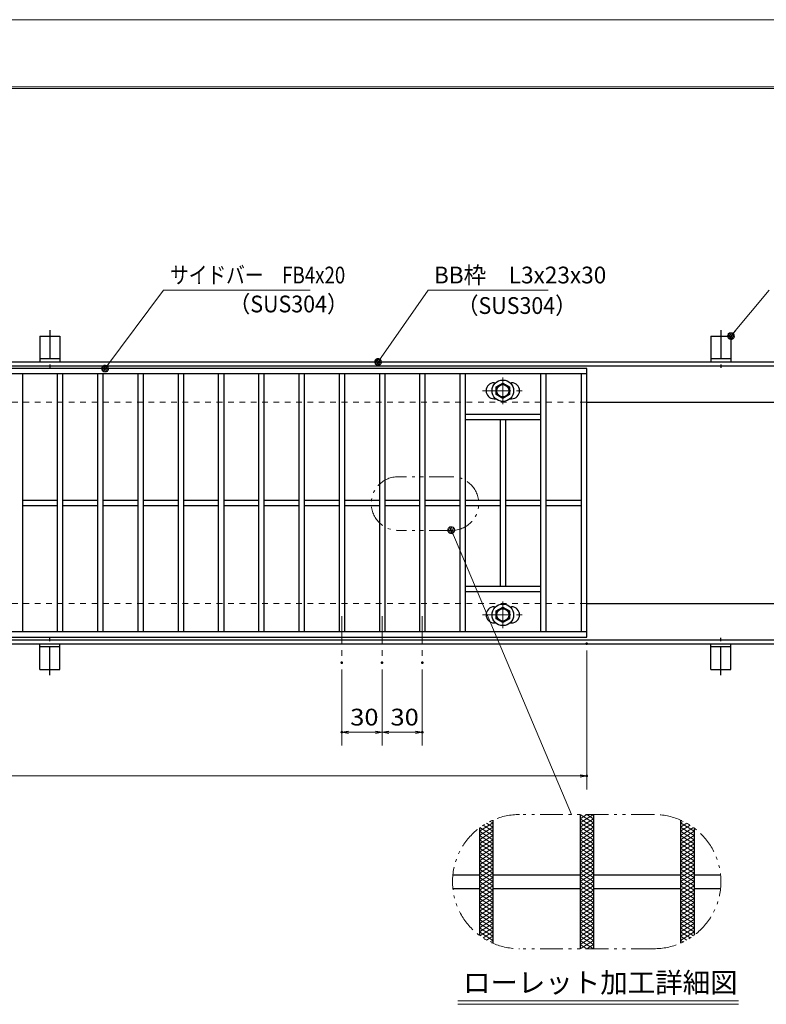
# Model space of a CAD drawing. Units: millimetres. Extents: x -1050 to 1050, y -743 to 742.
# Drawn here: x -218 to 338, y 9 to 742 of the extents above; entities that cross this region are included whole.
import ezdxf

# ---------------------------------------------------------------- set-up
doc = ezdxf.new("R2010")
doc.units = ezdxf.units.MM
doc.header["$LTSCALE"] = 5
for name, pattern in [('JWW_CENTER1', [6.773333, 4.233333, -0.846667, 0.846667, -0.846667]), ('JWW_DASHED1', [1.693333, 0.846667, -0.846667]), ('JWW_PHANTOM1', [6.773333, 3.386667, -0.846667, 0.423333, -0.846667, 0.423333, -0.846667])]:
    doc.linetypes.add(name, pattern=pattern)
for name, color, linetype in [('7-図\u3000枠', 7, 'Continuous'), ('アンカー', 7, 'Continuous'), ('ハッチング', 7, 'Continuous'), ('中心線', 7, 'Continuous'), ('寸法注釈', 7, 'Continuous'), ('想像線', 7, 'Continuous'), ('枠', 7, 'Continuous'), ('溝開口', 7, 'Continuous'), ('蓋', 7, 'Continuous')]:
    doc.layers.add(name, color=color, linetype=linetype)
doc.styles.add('HG丸ｺﾞｼｯｸM-PRO', font='txt', dxfattribs={"height": 1})
doc.styles.add('ＭＳ ゴシック', font='txt', dxfattribs={"height": 1})

# ---------------------------------------------------------------- blocks, each defined once
blk = doc.blocks.new('A$C5D7C781A_0-4_')
at = {"layer": 'アンカー', "color": 7, "linetype": 'Continuous', "lineweight": 25}
for p, q in [((0, 23.76), (0, 4.45)), ((0, 23.76), (15, 23.76)), ((15, 23.76), (15, 4.45)), ((15, 6.75), (0, 6.75)), ((0, 4.45), (15, 4.45))]:
    blk.add_line(p, q, dxfattribs=at)
at = {"layer": 'アンカー', "color": 6, "linetype": 'JWW_CENTER1', "lineweight": 25}
blk.add_line((7.5, 28.02), (7.5, 0), dxfattribs=at)
blk = doc.blocks.new('_OPEN_0-1_')
at = {"layer": '寸法注釈', "color": 2, "linetype": 'Continuous', "lineweight": 5}
for p, q in [((-1, 0.17), (0, 0)), ((0, 0), (-1, -0.17)), ((0, 0), (-1, 0))]:
    blk.add_line(p, q, dxfattribs=at)
blk = doc.blocks.new('A$C1487498E_0-5_')
at = {"layer": '蓋', "color": 5, "linetype": 'Continuous', "lineweight": 25}
for p, q in [((8.75, 15.89), (9.95, 15.89)), ((20.54, 15.89), (21.75, 15.89)), ((8.75, 3.89), (9.96, 3.89)), ((20.53, 3.89), (21.75, 3.89))]:
    blk.add_line(p, q, dxfattribs=at)
at = {"layer": '蓋', "color": 7, "linetype": 'Continuous', "lineweight": 25}
for p, q in [((10.25, 12.78), (15.25, 15.67)), ((15.25, 15.67), (20.25, 12.78)), ((10.25, 7.01), (10.25, 12.78)), ((20.25, 12.78), (20.25, 7.01)), ((15.25, 4.12), (10.25, 7.01)), ((20.25, 7.01), (15.25, 4.12))]:
    blk.add_line(p, q, dxfattribs=at)
at = {"layer": '蓋', "color": 6, "linetype": 'JWW_CENTER1', "lineweight": 18}
for p, q in [((15.25, 0), (15.25, 19.79)), ((0, 9.89), (30.49, 9.89))]:
    blk.add_line(p, q, dxfattribs=at)
at = {"layer": '蓋', "color": 7, "linetype": 'Continuous', "lineweight": 25}
for centre, radius in [((15.25, 9.9), 8), ((15.25, 9.89), 5), ((15.25, 9.89), 4.59)]:
    blk.add_circle(centre, radius, dxfattribs=at)
at = {"layer": '蓋', "color": 5, "linetype": 'Continuous', "lineweight": 25}
for centre, start, end in [((8.75, 9.89), 90, 270), ((21.75, 9.89), 270, 90)]:
    blk.add_arc(centre, 6, start, end, dxfattribs=at)
blk = doc.blocks.new('_Dot_0-1_')
at = {"layer": '寸法注釈', "color": 2, "linetype": 'Continuous', "lineweight": 5}
for p, q in [((-0.5, 0), (-1, 0)), ((-0.48, 0.12), (-0.5, 0.06)), ((-0.5, 0.06), (-0.5, 0)), ((-0.5, 0), (-0.5, -0.06)), ((0, 0), (-0.5, 0)), ((-0.5, 0), (0, 0)), ((-0.46, 0.18), (-0.48, 0.12)), ((-0.44, 0.24), (-0.46, 0.18)), ((-0.4, 0.29), (-0.44, 0.24)), ((-0.36, 0.34), (-0.4, 0.29)), ((-0.32, 0.39), (-0.36, 0.34)), ((-0.27, 0.42), (-0.32, 0.39)), ((-0.21, 0.45), (-0.27, 0.42)), ((-0.15, 0.48), (-0.21, 0.45)), ((-0.09, 0.49), (-0.15, 0.48)), ((-0.03, 0.5), (-0.09, 0.49)), ((0.03, 0.5), (-0.03, 0.5)), ((0.5, 0), (0, 0)), ((0, 0), (0, 0)), ((0, 0), (0, 0)), ((0, 0), (0, 0)), ((0, 0), (0, 0)), ((0, 0), (0, 0)), ((0, 0), (0, 0)), ((0, 0), (0, 0)), ((0, 0), (0, 0)), ((0, 0), (0, 0)), ((0, 0), (0, 0)), ((0, 0), (0, 0)), ((0, 0), (0, 0)), ((0, 0), (0, 0)), ((0, 0), (0, 0)), ((0, 0), (0, 0)), ((0, 0), (0, 0)), ((0, 0), (0, 0)), ((0, 0), (0, 0)), ((0, 0), (0, 0)), ((0, 0), (0, 0)), ((0, 0), (0, 0)), ((0, 0), (0, 0)), ((0, 0), (0, 0)), ((0, 0), (0, 0)), ((0, 0), (0, 0)), ((0, 0), (0, 0)), ((0, 0), (0, 0)), ((0, 0), (0, 0)), ((0, 0), (0, 0)), ((0, 0), (0, 0)), ((0, 0), (0, 0)), ((0, 0), (0, 0)), ((0, 0), (0, 0)), ((0, 0), (0, 0)), ((0, 0), (0, 0)), ((0, 0), (0, 0)), ((0, 0), (0, 0)), ((0, 0), (0, 0)), ((0, 0), (0, 0)), ((0, 0), (0, 0)), ((0, 0), (0, 0)), ((0, 0), (0, 0)), ((0, 0), (0, 0)), ((0, 0), (0, 0)), ((0, 0), (0, 0)), ((0, 0), (0, 0)), ((0, 0), (0, 0)), ((0, 0), (0, 0)), ((0, 0), (0, 0)), ((0, 0), (0, 0)), ((0, 0), (0.5, 0)), ((0.09, 0.49), (0.03, 0.5)), ((0.15, 0.48), (0.09, 0.49)), ((0.21, 0.45), (0.15, 0.48)), ((0.27, 0.42), (0.21, 0.45)), ((0.32, 0.39), (0.27, 0.42)), ((0.36, 0.34), (0.32, 0.39)), ((0.4, 0.29), (0.36, 0.34)), ((0.44, 0.24), (0.4, 0.29)), ((0.46, 0.18), (0.44, 0.24)), ((0.48, 0.12), (0.46, 0.18)), ((0.5, 0.06), (0.48, 0.12)), ((0.5, 0), (0.5, 0.06)), ((-0.5, -0.06), (-0.48, -0.12)), ((-0.48, -0.12), (-0.46, -0.18)), ((-0.46, -0.18), (-0.44, -0.24)), ((-0.44, -0.24), (-0.4, -0.29)), ((-0.4, -0.29), (-0.36, -0.34)), ((-0.36, -0.34), (-0.32, -0.39)), ((-0.32, -0.39), (-0.27, -0.42)), ((-0.27, -0.42), (-0.21, -0.45)), ((-0.21, -0.45), (-0.15, -0.48)), ((-0.15, -0.48), (-0.09, -0.49)), ((-0.09, -0.49), (-0.03, -0.5)), ((-0.03, -0.5), (0.03, -0.5)), ((0.03, -0.5), (0.09, -0.49)), ((0.09, -0.49), (0.15, -0.48)), ((0.15, -0.48), (0.21, -0.45)), ((0.21, -0.45), (0.27, -0.42)), ((0.27, -0.42), (0.32, -0.39)), ((0.32, -0.39), (0.36, -0.34)), ((0.36, -0.34), (0.4, -0.29)), ((0.4, -0.29), (0.44, -0.24)), ((0.44, -0.24), (0.46, -0.18)), ((0.46, -0.18), (0.48, -0.12)), ((0.48, -0.12), (0.5, -0.06)), ((0.5, -0.06), (0.5, 0))]:
    blk.add_line(p, q, dxfattribs=at)
at = {"layer": '寸法注釈', "color": 2, "linetype": 'Continuous', "lineweight": 20}
for p, q in [((0.49, 0.1), (-0.49, 0.1)), ((0.4, 0.3), (-0.4, 0.3)), ((0.46, -0.2), (-0.46, -0.2)), ((0.3, -0.4), (-0.3, -0.4))]:
    blk.add_line(p, q, dxfattribs=at)

msp = doc.modelspace()

# ---------------------------------------------------------------- linework, layer by layer
at = {"layer": '7-図\u3000枠', "color": 4, "linetype": 'Continuous', "lineweight": 5}
for p, q in [((-975, 692.5), (1000, 692.5)), ((-973.75, 691.25), (998.75, 691.25))]:
    msp.add_line(p, q, dxfattribs=at)
at = {"layer": 'DEFPOINTS', "color": 4, "linetype": 'Continuous', "lineweight": 5}
msp.add_line((-1050, 742.5), (1050, 742.5), dxfattribs=at)
at = {"layer": 'DEFPOINTS', "color": 4, "linetype": 'Continuous', "lineweight": 5, "const_width": 1}
for points in [[(205.05, 277.47, 0.414214), (204.55, 277.97, 0.414214), (204.05, 277.47, 0.414214), (204.55, 276.97, 0.414214)], [(22.55, 263.33, 0.414214), (22.05, 263.83, 0.414214), (21.55, 263.33, 0.414214), (22.05, 262.83, 0.414214)], [(52.55, 263.33, 0.414214), (52.05, 263.83, 0.414214), (51.55, 263.33, 0.414214), (52.05, 262.83, 0.414214)], [(52.55, 263.33, 0.414214), (52.05, 263.83, 0.414214), (51.55, 263.33, 0.414214), (52.05, 262.83, 0.414214)], [(82.55, 263.33, 0.414214), (82.05, 263.83, 0.414214), (81.55, 263.33, 0.414214), (82.05, 262.83, 0.414214)], [(22.55, 211.52, 0.414214), (22.05, 212.02, 0.414214), (21.55, 211.52, 0.414214), (22.05, 211.02, 0.414214)], [(82.55, 211.52, 0.414214), (82.05, 212.02, 0.414214), (81.55, 211.52, 0.414214), (82.05, 211.02, 0.414214)], [(205.05, 178.95, 0.414214), (204.55, 179.45, 0.414214), (204.05, 178.95, 0.414214), (204.55, 178.45, 0.414214)]]:
    msp.add_lwpolyline(points, format="xyb", close=True, dxfattribs=at)
at = {"layer": 'ハッチング', "color": 4, "linetype": 'Continuous', "lineweight": 15}
for p, q in [((199.55, 143.91), (209.55, 150.16)), ((199.55, 150.16), (209.55, 143.91)), ((199.55, 147.03), (204.55, 150.16)), ((199.55, 140.78), (209.55, 147.03)), ((199.55, 147.03), (209.55, 140.78)), ((204.55, 150.16), (209.55, 147.03)), ((124.55, 137.66), (134.55, 143.91)), ((124.55, 134.53), (134.55, 140.78)), ((125.01, 140.5), (134.55, 134.53)), ((127.39, 142.14), (134.55, 137.66)), ((129.93, 143.67), (134.55, 140.78)), ((132.64, 145.1), (134.55, 143.91)), ((199.55, 137.66), (209.55, 143.91)), ((199.55, 143.91), (209.55, 137.66)), ((199.55, 134.53), (209.55, 140.78)), ((199.55, 140.78), (209.55, 134.53)), ((274.55, 143.91), (276.46, 145.1)), ((274.55, 143.91), (284.55, 137.66)), ((274.55, 140.78), (279.17, 143.67)), ((274.55, 137.66), (281.71, 142.14)), ((274.55, 140.78), (284.55, 134.53)), ((274.55, 134.53), (284.09, 140.5)), ((124.55, 137.66), (134.55, 131.41)), ((124.55, 131.41), (134.55, 137.66)), ((124.55, 134.53), (134.55, 128.28)), ((124.55, 128.28), (134.55, 134.53)), ((199.55, 137.66), (209.55, 131.41)), ((199.55, 131.41), (209.55, 137.66)), ((199.55, 134.53), (209.55, 128.28)), ((199.55, 128.28), (209.55, 134.53)), ((274.55, 137.66), (284.55, 131.41)), ((274.55, 131.41), (284.55, 137.66)), ((274.55, 134.53), (284.55, 128.28)), ((274.55, 128.28), (284.55, 134.53)), ((124.55, 131.41), (134.55, 125.16)), ((124.55, 125.16), (134.55, 131.41)), ((124.55, 128.28), (134.55, 122.03)), ((124.55, 122.03), (134.55, 128.28)), ((124.55, 125.16), (134.55, 118.91)), ((124.55, 118.91), (134.55, 125.16)), ((199.55, 131.41), (209.55, 125.16)), ((199.55, 125.16), (209.55, 131.41)), ((199.55, 128.28), (209.55, 122.03)), ((199.55, 122.03), (209.55, 128.28)), ((199.55, 125.16), (209.55, 118.91)), ((199.55, 118.91), (209.55, 125.16)), ((274.55, 131.41), (284.55, 125.16)), ((274.55, 125.16), (284.55, 131.41)), ((274.55, 128.28), (284.55, 122.03)), ((274.55, 122.03), (284.55, 128.28)), ((274.55, 125.16), (284.55, 118.91)), ((274.55, 118.91), (284.55, 125.16)), ((124.55, 122.03), (134.55, 115.78)), ((124.55, 115.78), (134.55, 122.03)), ((124.55, 112.66), (134.55, 118.91)), ((124.55, 118.91), (134.55, 112.66)), ((199.55, 122.03), (209.55, 115.78)), ((199.55, 115.78), (209.55, 122.03)), ((199.55, 112.66), (209.55, 118.91)), ((199.55, 118.91), (209.55, 112.66)), ((274.55, 122.03), (284.55, 115.78)), ((274.55, 115.78), (284.55, 122.03)), ((274.55, 112.66), (284.55, 118.91)), ((274.55, 118.91), (284.55, 112.66)), ((124.55, 109.53), (134.55, 115.78)), ((124.55, 115.78), (134.55, 109.53)), ((124.55, 106.41), (134.55, 112.66)), ((124.55, 112.66), (134.55, 106.41)), ((199.55, 109.53), (209.55, 115.78)), ((199.55, 115.78), (209.55, 109.53)), ((199.55, 106.41), (209.55, 112.66)), ((199.55, 112.66), (209.55, 106.41)), ((274.55, 109.53), (284.55, 115.78)), ((274.55, 115.78), (284.55, 109.53)), ((274.55, 106.41), (284.55, 112.66)), ((274.55, 112.66), (284.55, 106.41)), ((124.55, 103.28), (134.55, 109.53)), ((124.55, 109.53), (134.55, 103.28)), ((124.55, 100.16), (134.55, 106.41)), ((124.55, 106.41), (134.55, 100.16)), ((124.55, 97.03), (134.55, 103.28)), ((124.55, 103.28), (134.55, 97.03)), ((199.55, 103.28), (209.55, 109.53)), ((199.55, 109.53), (209.55, 103.28)), ((199.55, 100.16), (209.55, 106.41)), ((199.55, 106.41), (209.55, 100.16)), ((199.55, 97.03), (209.55, 103.28)), ((199.55, 103.28), (209.55, 97.03)), ((274.55, 103.28), (284.55, 109.53)), ((274.55, 109.53), (284.55, 103.28)), ((274.55, 100.16), (284.55, 106.41)), ((274.55, 106.41), (284.55, 100.16)), ((274.55, 97.03), (284.55, 103.28)), ((274.55, 103.28), (284.55, 97.03)), ((124.55, 93.91), (134.55, 100.16)), ((124.55, 100.16), (134.55, 93.91)), ((124.55, 90.78), (134.55, 97.03)), ((124.55, 97.03), (134.55, 90.78)), ((199.55, 93.91), (209.55, 100.16)), ((199.55, 100.16), (209.55, 93.91)), ((199.55, 90.78), (209.55, 97.03)), ((199.55, 97.03), (209.55, 90.78)), ((274.55, 93.91), (284.55, 100.16)), ((274.55, 100.16), (284.55, 93.91)), ((274.55, 90.78), (284.55, 97.03)), ((274.55, 97.03), (284.55, 90.78)), ((124.55, 87.66), (134.55, 93.91)), ((124.55, 93.91), (134.55, 87.66)), ((124.55, 84.53), (134.55, 90.78)), ((124.55, 90.78), (134.55, 84.53)), ((199.55, 87.66), (209.55, 93.91)), ((199.55, 93.91), (209.55, 87.66)), ((199.55, 84.53), (209.55, 90.78)), ((199.55, 90.78), (209.55, 84.53)), ((274.55, 87.66), (284.55, 93.91)), ((274.55, 93.91), (284.55, 87.66)), ((274.55, 84.53), (284.55, 90.78)), ((274.55, 90.78), (284.55, 84.53)), ((124.55, 81.41), (134.55, 87.66)), ((124.55, 87.66), (134.55, 81.41)), ((124.55, 78.28), (134.55, 84.53)), ((124.55, 84.53), (134.55, 78.28)), ((124.55, 75.16), (134.55, 81.41)), ((124.55, 81.41), (134.55, 75.16)), ((199.55, 81.41), (209.55, 87.66)), ((199.55, 87.66), (209.55, 81.41)), ((199.55, 78.28), (209.55, 84.53)), ((199.55, 84.53), (209.55, 78.28)), ((199.55, 75.16), (209.55, 81.41)), ((199.55, 81.41), (209.55, 75.16)), ((274.55, 81.41), (284.55, 87.66)), ((274.55, 87.66), (284.55, 81.41)), ((274.55, 78.28), (284.55, 84.53)), ((274.55, 84.53), (284.55, 78.28)), ((274.55, 75.16), (284.55, 81.41)), ((274.55, 81.41), (284.55, 75.16)), ((124.55, 78.28), (134.55, 72.03)), ((124.55, 72.03), (134.55, 78.28)), ((124.55, 75.16), (134.55, 68.91)), ((124.55, 68.91), (134.55, 75.16)), ((199.55, 78.28), (209.55, 72.03)), ((199.55, 72.03), (209.55, 78.28)), ((199.55, 75.16), (209.55, 68.91)), ((199.55, 68.91), (209.55, 75.16)), ((274.55, 78.28), (284.55, 72.03)), ((274.55, 72.03), (284.55, 78.28)), ((274.55, 75.16), (284.55, 68.91)), ((274.55, 68.91), (284.55, 75.16)), ((124.55, 72.03), (134.55, 65.78)), ((124.55, 65.78), (134.55, 72.03)), ((124.55, 68.91), (134.55, 62.66)), ((124.55, 62.66), (134.55, 68.91)), ((199.55, 72.03), (209.55, 65.78)), ((199.55, 65.78), (209.55, 72.03)), ((199.55, 68.91), (209.55, 62.66)), ((199.55, 62.66), (209.55, 68.91)), ((274.55, 72.03), (284.55, 65.78)), ((274.55, 65.78), (284.55, 72.03)), ((274.55, 68.91), (284.55, 62.66)), ((274.55, 62.66), (284.55, 68.91)), ((124.55, 65.78), (134.55, 59.53)), ((124.55, 62.66), (134.55, 56.41)), ((125.01, 59.82), (134.55, 65.78)), ((127.39, 58.18), (134.55, 62.66)), ((129.93, 56.64), (134.55, 59.53)), ((199.55, 65.78), (209.55, 59.53)), ((199.55, 59.53), (209.55, 65.78)), ((199.55, 62.66), (209.55, 56.41)), ((199.55, 56.41), (209.55, 62.66)), ((199.55, 59.53), (209.55, 53.28)), ((199.55, 53.28), (209.55, 59.53)), ((274.55, 65.78), (284.09, 59.82)), ((274.55, 59.53), (284.55, 65.78)), ((274.55, 56.41), (284.55, 62.66)), ((274.55, 62.66), (281.71, 58.18)), ((274.55, 59.53), (279.17, 56.64)), ((132.64, 55.22), (134.55, 56.41)), ((199.55, 56.41), (209.55, 50.16)), ((199.55, 50.16), (209.55, 56.41)), ((199.55, 53.28), (204.55, 50.16)), ((204.55, 50.16), (209.55, 53.28)), ((274.55, 56.41), (276.46, 55.22))]:
    msp.add_line(p, q, dxfattribs=at)
at = {"layer": '中心線', "color": 6, "linetype": 'JWW_CENTER1', "lineweight": 18}
for p, q in [((22.05, 297.97), (22.05, 263.33)), ((52.05, 297.97), (52.05, 263.33)), ((82.05, 297.97), (82.05, 263.33))]:
    msp.add_line(p, q, dxfattribs=at)
at = {"layer": '寸法注釈', "color": 2, "linetype": 'Continuous', "lineweight": 18}
for p, q in [((-110.7, 540.95), (-153.71, 483.27)), ((-1.47, 540.95), (-110.7, 540.95)), ((86.45, 540.97), (49.66, 488.29)), ((175.81, 540.97), (86.45, 540.97)), ((340.42, 540.97), (312.7, 507.54)), ((193.14, 150.16), (103.94, 361.25)), ((204.55, 272.47), (204.55, 168.95)), ((22.05, 258.33), (22.05, 201.52)), ((52.05, 258.33), (52.05, 201.52)), ((52.05, 258.33), (52.05, 201.52)), ((82.05, 258.33), (82.05, 201.52)), ((47.05, 211.52), (27.05, 211.52)), ((57.05, 211.52), (77.05, 211.52)), ((-785.45, 178.95), (199.55, 178.95)), ((108.51, 11.25), (317.54, 11.25)), ((108.51, 8.75), (317.54, 8.75))]:
    msp.add_line(p, q, dxfattribs=at)
at = {"layer": '想像線', "color": 4, "linetype": 'JWW_PHANTOM1', "lineweight": 15}
for p, q in [((104.04, 401.93), (64.04, 401.93)), ((104.04, 361.93), (64.04, 361.93)), ((254.55, 150.16), (154.55, 150.16)), ((254.55, 50.16), (154.55, 50.16))]:
    msp.add_line(p, q, dxfattribs=at)
for centre, radius, start, end in [((64.04, 381.93), 20, 90, 270), ((104.04, 381.93), 20, 270, 90), ((154.55, 100.16), 50, 90, 270), ((254.55, 100.16), 50, 270, 90)]:
    msp.add_arc(centre, radius, start, end, dxfattribs=at)
at = {"layer": '枠', "color": 7, "linetype": 'Continuous', "lineweight": 25}
for p, q in [((-795.45, 487.47), (409.55, 487.47)), ((-792.45, 484.47), (407.71, 484.47)), ((204.55, 457.47), (409.55, 457.47)), ((204.55, 307.47), (409.55, 307.47)), ((-792.45, 280.47), (411.39, 280.47)), ((-795.45, 277.47), (409.55, 277.47))]:
    msp.add_line(p, q, dxfattribs=at)
at = {"layer": '溝開口', "color": 4, "linetype": 'JWW_DASHED1', "lineweight": 18}
for p, q in [((-765.45, 457.47), (204.55, 457.47)), ((-765.45, 307.47), (204.55, 307.47))]:
    msp.add_line(p, q, dxfattribs=at)
at = {"layer": '蓋', "color": 5, "linetype": 'Continuous', "lineweight": 25}
for p, q in [((204.55, 482.47), (-790.45, 482.47)), ((204.55, 478.47), (-790.45, 478.47)), ((-215.95, 478.47), (-215.95, 286.47)), ((-189.95, 478.47), (-189.95, 286.47)), ((-185.95, 478.47), (-185.95, 286.47)), ((-159.95, 478.47), (-159.95, 286.47)), ((-155.95, 478.47), (-155.95, 286.47)), ((-129.95, 478.47), (-129.95, 286.47)), ((-125.95, 478.47), (-125.95, 286.47)), ((-99.95, 478.47), (-99.95, 286.47)), ((-95.95, 478.47), (-95.95, 286.47)), ((-69.95, 478.47), (-69.95, 286.47)), ((-65.95, 478.47), (-65.95, 286.47)), ((-39.95, 478.47), (-39.95, 286.47)), ((-35.95, 478.47), (-35.95, 286.47)), ((-9.95, 478.47), (-9.95, 286.47)), ((-5.95, 478.47), (-5.95, 286.47)), ((20.05, 478.47), (20.05, 286.47)), ((24.05, 478.47), (24.05, 286.47)), ((50.05, 478.47), (50.05, 286.47)), ((54.05, 478.47), (54.05, 286.47)), ((80.05, 478.47), (80.05, 286.47)), ((84.05, 478.47), (84.05, 286.47)), ((110.05, 478.47), (110.05, 286.47)), ((114.05, 478.47), (114.05, 286.47)), ((170.05, 478.47), (170.05, 286.47)), ((174.05, 478.47), (174.05, 286.47)), ((200.55, 286.47), (200.55, 478.47)), ((204.55, 282.47), (204.55, 482.47)), ((114.05, 448.47), (170.05, 448.47)), ((114.05, 444.47), (170.05, 444.47)), ((140.05, 444.47), (140.05, 320.47)), ((144.05, 444.47), (144.05, 320.47)), ((-215.95, 384.47), (-189.95, 384.47)), ((-185.95, 384.47), (-159.95, 384.47)), ((-155.95, 384.47), (-129.95, 384.47)), ((-125.95, 384.47), (-99.95, 384.47)), ((-95.95, 384.47), (-69.95, 384.47)), ((-65.95, 384.47), (-39.95, 384.47)), ((-35.95, 384.47), (-9.95, 384.47)), ((-5.95, 384.47), (20.05, 384.47)), ((24.05, 384.47), (50.05, 384.47)), ((54.05, 384.47), (80.05, 384.47)), ((84.05, 384.47), (110.05, 384.47)), ((114.05, 384.47), (140.05, 384.47)), ((144.05, 384.47), (170.05, 384.47)), ((174.05, 384.47), (200.55, 384.47)), ((-215.95, 380.47), (-189.95, 380.47)), ((-185.95, 380.47), (-159.95, 380.47)), ((-155.95, 380.47), (-129.95, 380.47)), ((-125.95, 380.47), (-99.95, 380.47)), ((-95.95, 380.47), (-69.95, 380.47)), ((-65.95, 380.47), (-39.95, 380.47)), ((-35.95, 380.47), (-9.95, 380.47)), ((-5.95, 380.47), (20.05, 380.47)), ((24.05, 380.47), (50.05, 380.47)), ((54.05, 380.47), (80.05, 380.47)), ((84.05, 380.47), (110.05, 380.47)), ((114.05, 380.47), (140.05, 380.47)), ((144.05, 380.47), (170.05, 380.47)), ((174.05, 380.47), (200.55, 380.47)), ((114.05, 320.47), (170.05, 320.47)), ((114.05, 316.47), (170.05, 316.47)), ((-790.45, 286.47), (204.55, 286.47)), ((-790.45, 282.47), (204.55, 282.47)), ((199.55, 150.16), (199.55, 50.16)), ((199.55, 150.16), (199.55, 50.16)), ((209.55, 150.16), (209.55, 50.16)), ((209.55, 150.16), (209.55, 50.16)), ((124.55, 140.16), (124.55, 60.16)), ((124.55, 140.16), (124.55, 60.16)), ((134.55, 145.98), (134.55, 54.33)), ((134.55, 145.98), (134.55, 54.33)), ((274.55, 145.98), (274.55, 54.33)), ((274.55, 145.98), (274.55, 54.33)), ((284.55, 140.16), (284.55, 60.16)), ((284.55, 140.16), (284.55, 60.16)), ((104.8, 105.16), (124.55, 105.16)), ((134.55, 105.16), (199.55, 105.16)), ((209.55, 105.16), (274.55, 105.16)), ((284.55, 105.16), (304.3, 105.16)), ((104.8, 95.16), (124.55, 95.16)), ((134.55, 95.16), (199.55, 95.16)), ((209.55, 95.16), (274.55, 95.16)), ((284.55, 95.16), (304.3, 95.16))]:
    msp.add_line(p, q, dxfattribs=at)

# ---------------------------------------------------------------- block references
at = {"layer": 'アンカー', "color": 7, "linetype": 'Continuous', "lineweight": 25}
for p in [(-202.95, 483.02), (297.05, 483.02)]:
    msp.add_blockref('A$C5D7C781A_0-4_', p, dxfattribs=at)
at = {"layer": 'アンカー', "color": 7, "linetype": 'Continuous', "lineweight": 25, "xscale": -1, "rotation": 180}
for p in [(-202.95, 281.93), (297.05, 281.93)]:
    msp.add_blockref('A$C5D7C781A_0-4_', p, dxfattribs=at)
at = {"layer": '寸法注釈', "color": 2, "linetype": 'Continuous', "lineweight": 18, "xscale": 5, "yscale": 5}
for name, p, rotation in [('_Dot_0-1_', (312.05, 506.78), 229.3311287802501), ('_Dot_0-1_', (49.08, 487.47), 234.3518865867026), ('_Dot_0-1_', (-154.32, 482.47), 232.6537487618552), ('_Dot_0-1_', (103.55, 362.17), 112.9075754579363), ('_OPEN_0-1_', (22.05, 211.52), 180), ('_OPEN_0-1_', (52.05, 211.52), 180)]:
    msp.add_blockref(name, p, dxfattribs=dict(at, rotation=rotation))
for p in [(52.05, 211.52), (82.05, 211.52), (204.55, 178.95)]:
    msp.add_blockref('_OPEN_0-1_', p, dxfattribs=at)
at = {"layer": '蓋', "color": 5, "linetype": 'Continuous', "lineweight": 25}
for p in [(126.8, 456.08), (126.8, 289.08)]:
    msp.add_blockref('A$C1487498E_0-5_', p, dxfattribs=at)

# ---------------------------------------------------------------- texts
at = {"layer": '寸法注釈', "color": 7, "linetype": 'Continuous', "lineweight": 18}
for s, height, style, width, p in [('サイドバー\u3000FB4x20', 12.4968, 'ＭＳ ゴシック', 0.81695, (-105.92, 545.95)), ('BB枠\u3000L3x23x30', 12.5, 'ＭＳ ゴシック', 0.987216, (90.7, 545.97)), ('（SUS304）', 12.497, 'ＭＳ ゴシック', 0.936313, (-62.08, 524.39)), ('（SUS304）', 12.497, 'ＭＳ ゴシック', 0.936313, (107.96, 523.23)), ('30', 12.497, 'ＭＳ ゴシック', 1.115358, (28.32, 216.52)), ('30', 12.497, 'ＭＳ ゴシック', 1.115358, (58.32, 216.52)), ('ローレット加工詳細図', 15.007, 'HG丸ｺﾞｼｯｸM-PRO', 0.999537, (112.32, 17.44))]:
    msp.add_text(s, height=height, dxfattribs=dict(at, style=style, width=width)).set_placement(p)

doc.saveas('drawing.dxf')
